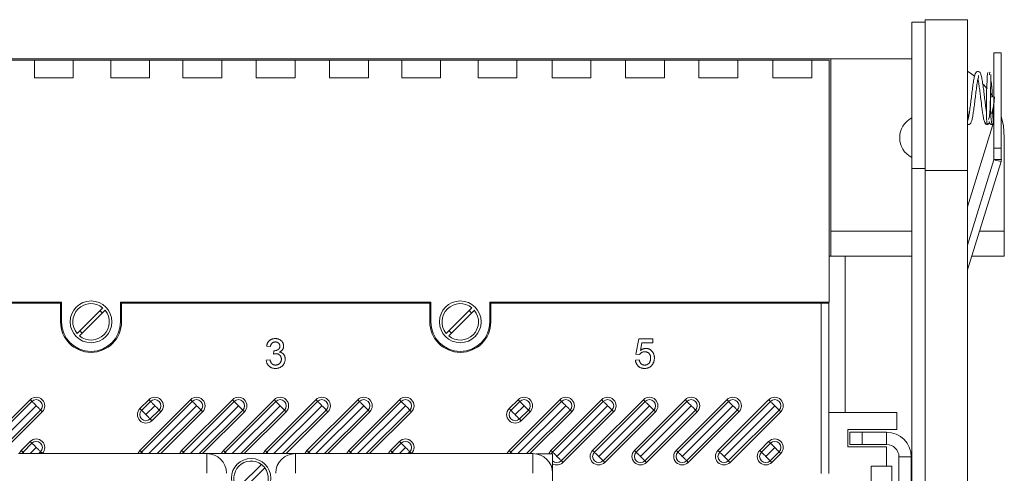
# Model space of a CAD drawing. Units: millimetres. Extents: x 31 to 828, y 7 to 591.
# Drawn here: x 628 to 828, y 499 to 591 of the extents above; entities that cross this region are included whole.
import ezdxf

# ---------------------------------------------------------------- set-up
doc = ezdxf.new("R2010")
doc.units = ezdxf.units.MM

msp = doc.modelspace()

# ---------------------------------------------------------------- linework, layer by layer
at = {"color": 7, "linetype": 'Continuous', "lineweight": 15}
for p, q in [((811.55, 590.83), (808.85, 590.83)), ((808.85, 590.83), (808.85, 561.07)), ((820.15, 591.33), (811.55, 591.33)), ((811.55, 591.33), (811.55, 560.67)), ((820.15, 591.33), (820.15, 560.67)), ((827.05, 584.57), (825.55, 584.57)), ((825.55, 584.57), (825.55, 565.25)), ((827.05, 584.57), (827.05, 565.25)), ((792.4, 583.35), (566.9, 583.35)), ((623.5, 583.13), (630.65, 583.13)), ((630.65, 579.53), (630.65, 583.13)), ((638.55, 583.13), (630.65, 583.13)), ((638.55, 579.53), (638.55, 583.13)), ((638.55, 583.13), (646.15, 583.13)), ((646.15, 579.53), (646.15, 583.13)), ((654.05, 583.13), (646.15, 583.13)), ((654.05, 579.53), (654.05, 583.13)), ((654.05, 583.13), (660.8, 583.13)), ((660.8, 579.53), (660.8, 583.13)), ((668.7, 583.13), (660.8, 583.13)), ((668.7, 579.53), (668.7, 583.13)), ((668.7, 583.13), (675.7, 583.13)), ((675.7, 579.53), (675.7, 583.13)), ((683.6, 583.13), (675.7, 583.13)), ((683.6, 579.53), (683.6, 583.13)), ((683.6, 583.13), (690.6, 583.13)), ((690.6, 579.53), (690.6, 583.13)), ((698.5, 583.13), (690.6, 583.13)), ((698.5, 579.53), (698.5, 583.13)), ((698.5, 583.13), (705.25, 583.13)), ((705.25, 579.53), (705.25, 583.13)), ((713.15, 583.13), (705.25, 583.13)), ((713.15, 579.53), (713.15, 583.13)), ((713.15, 583.13), (720.75, 583.13)), ((720.75, 579.53), (720.75, 583.13)), ((728.65, 583.13), (720.75, 583.13)), ((728.65, 579.53), (728.65, 583.13)), ((728.65, 583.13), (735.8, 583.13)), ((735.8, 579.53), (735.8, 583.13)), ((743.7, 583.13), (735.8, 583.13)), ((743.7, 579.53), (743.7, 583.13)), ((743.7, 583.13), (750.7, 583.13)), ((750.7, 579.53), (750.7, 583.13)), ((758.6, 583.13), (750.7, 583.13)), ((758.6, 579.53), (758.6, 583.13)), ((758.6, 583.13), (765.6, 583.13)), ((765.6, 579.53), (765.6, 583.13)), ((773.5, 583.13), (765.6, 583.13)), ((773.5, 579.53), (773.5, 583.13)), ((773.5, 583.13), (780.65, 583.13)), ((780.65, 579.53), (780.65, 583.13)), ((788.55, 583.13), (780.65, 583.13)), ((788.55, 579.53), (788.55, 583.13)), ((788.55, 583.13), (792.05, 583.13)), ((792.05, 533.93), (792.05, 583.13)), ((792.4, 548.35), (792.4, 583.35)), ((808.85, 583.35), (792.4, 583.35)), ((638.55, 579.53), (630.65, 579.53)), ((654.05, 579.53), (646.15, 579.53)), ((668.7, 579.53), (660.8, 579.53)), ((683.6, 579.53), (675.7, 579.53)), ((698.5, 579.53), (690.6, 579.53)), ((713.15, 579.53), (705.25, 579.53)), ((728.65, 579.53), (720.75, 579.53)), ((743.7, 579.53), (735.8, 579.53)), ((758.6, 579.53), (750.7, 579.53)), ((773.5, 579.53), (765.6, 579.53)), ((788.55, 579.53), (780.65, 579.53)), ((824.18, 577.3), (823.45, 578.16)), ((825.3, 575.71), (824.86, 576.38)), ((820.15, 553.28), (825.54, 570.63)), ((824.6, 570.62), (824.64, 570.39)), ((825.54, 562.83), (825.54, 570.63)), ((827.65, 548.35), (827.65, 567.35)), ((827.05, 565.25), (825.55, 565.25)), ((825.55, 565.25), (825.55, 562.92)), ((827.05, 565.25), (827.05, 562.92)), ((825.54, 562.83), (820.15, 545.48)), ((826.99, 562.49), (820.15, 540.48)), ((825.54, 562.83), (826.99, 562.49)), ((827.05, 562.92), (825.55, 562.92)), ((811.55, 561.07), (808.85, 561.07)), ((808.85, 561.07), (808.85, 493.53)), ((811.55, 560.67), (820.15, 560.67)), ((811.55, 560.67), (811.55, 493.28)), ((820.15, 560.67), (820.15, 493.28)), ((792.4, 543.25), (792.4, 548.35)), ((792.4, 548.35), (808.85, 548.35)), ((822.6, 548.35), (827.65, 548.35)), ((827.65, 543.25), (827.65, 548.35)), ((792.05, 543.25), (792.4, 543.25)), ((792.4, 543.25), (808.85, 543.25)), ((795.35, 543.25), (795.35, 511.53)), ((821.01, 543.25), (827.65, 543.25)), ((567.25, 533.93), (636.15, 533.93)), ((635.95, 533.73), (568.87, 533.73)), ((628.4, 533.93), (628.4, 533.73)), ((633.25, 533.93), (633.25, 533.73)), ((635.95, 533.73), (635.95, 529.93)), ((635.95, 533.73), (636.15, 533.73)), ((636.15, 533.93), (636.15, 529.93)), ((639.3, 527.57), (644.51, 532.78)), ((645.01, 532.29), (639.8, 527.08)), ((648.15, 533.93), (711.15, 533.93)), ((648.15, 529.93), (648.15, 533.93)), ((648.15, 533.73), (648.35, 533.73)), ((648.35, 529.93), (648.35, 533.73)), ((710.95, 533.73), (648.35, 533.73)), ((651.05, 533.73), (651.05, 533.93)), ((655.9, 533.73), (655.9, 533.93)), ((673.7, 533.73), (673.91, 533.93)), ((685.4, 533.93), (685.61, 533.73)), ((703.4, 533.93), (703.4, 533.73)), ((708.25, 533.93), (708.25, 533.73)), ((710.95, 533.73), (710.95, 529.93)), ((710.95, 533.73), (711.15, 533.73)), ((711.15, 533.93), (711.15, 529.93)), ((714.3, 527.57), (719.51, 532.78)), ((720.01, 532.29), (714.8, 527.08)), ((723.15, 529.93), (723.15, 533.93)), ((723.15, 533.93), (792.05, 533.93)), ((723.15, 533.73), (723.35, 533.73)), ((723.35, 529.93), (723.35, 533.73)), ((790.44, 533.73), (723.35, 533.73)), ((726.05, 533.73), (726.05, 533.93)), ((730.9, 533.73), (730.9, 533.93)), ((748.7, 533.73), (748.91, 533.93)), ((760.4, 533.93), (760.61, 533.73)), ((778.4, 533.93), (778.4, 533.73)), ((783.25, 533.93), (783.25, 533.73)), ((788.44, 533.73), (788.44, 533.93)), ((790.44, 533.73), (792.04, 533.73)), ((792.04, 533.73), (792.04, 533.93)), ((792.04, 533.73), (792.04, 511.53)), ((752.81, 523.38), (753.42, 526.45)), ((753.42, 526.45), (756.27, 526.45)), ((756.27, 526.45), (756.27, 525.68)), ((678.58, 524.92), (677.81, 524.99)), ((679.19, 523.38), (679.27, 524.07)), ((754.05, 525.68), (753.75, 524.13)), ((756.27, 525.68), (754.05, 525.68)), ((677.73, 522.15), (678.5, 522.22)), ((752.73, 522.15), (753.5, 522.22)), ((753.58, 523.3), (752.81, 523.38)), ((619.49, 503.81), (629.79, 514.11)), ((652.07, 512.29), (653.88, 514.11)), ((652.07, 503.81), (662.37, 514.11)), ((660.55, 503.81), (670.85, 514.11)), ((669.04, 503.81), (679.34, 514.11)), ((677.52, 503.81), (687.82, 514.11)), ((686.01, 503.81), (696.31, 514.11)), ((694.49, 503.81), (704.79, 514.11)), ((705.14, 513.76), (704.79, 514.11)), ((727.07, 512.29), (728.88, 514.11)), ((727.07, 503.81), (737.37, 514.11)), ((735.55, 503.81), (745.85, 514.11)), ((744.04, 503.81), (754.34, 514.11)), ((752.52, 503.81), (762.82, 514.11)), ((761.01, 503.81), (771.31, 514.11)), ((769.49, 503.81), (779.79, 514.11)), ((630.14, 513.76), (619.84, 503.46)), ((620.72, 502.58), (631.02, 512.88)), ((621.59, 501.71), (631.89, 512.01)), ((654.23, 513.76), (652.42, 511.94)), ((662.72, 513.76), (652.42, 503.46)), ((653.29, 511.07), (655.11, 512.88)), ((654.17, 510.19), (655.98, 512.01)), ((671.2, 513.76), (660.9, 503.46)), ((679.69, 513.76), (669.39, 503.46)), ((688.17, 513.76), (677.87, 503.46)), ((679.69, 513.76), (680.56, 512.88)), ((680.56, 512.88), (681.44, 512.01)), ((696.66, 513.76), (686.36, 503.46)), ((690.27, 511.66), (689.92, 512.01)), ((705.14, 513.76), (694.84, 503.46)), ((729.23, 513.76), (727.42, 511.94)), ((737.72, 513.76), (727.42, 503.46)), ((728.29, 511.07), (730.11, 512.88)), ((729.17, 510.19), (730.98, 512.01)), ((746.2, 513.76), (735.9, 503.46)), ((736.78, 502.58), (747.08, 512.88)), ((737.65, 501.71), (747.95, 512.01)), ((754.69, 513.76), (744.39, 503.46)), ((745.26, 502.58), (755.56, 512.88)), ((746.14, 501.71), (756.44, 512.01)), ((763.17, 513.76), (752.87, 503.46)), ((753.75, 502.58), (764.05, 512.88)), ((754.62, 501.71), (764.92, 512.01)), ((771.66, 513.76), (761.36, 503.46)), ((762.23, 502.58), (772.53, 512.88)), ((763.11, 501.71), (773.41, 512.01)), ((780.14, 513.76), (769.84, 503.46)), ((770.72, 502.58), (781.02, 512.88)), ((771.59, 501.71), (781.89, 512.01)), ((771.66, 513.76), (772.53, 512.88)), ((782.24, 511.66), (781.89, 512.01)), ((656.33, 511.66), (654.52, 509.84)), ((731.33, 511.66), (729.52, 509.84)), ((748.3, 511.66), (738, 501.36)), ((756.79, 511.66), (746.49, 501.36)), ((765.27, 511.66), (754.97, 501.36)), ((773.76, 511.66), (763.46, 501.36)), ((782.24, 511.66), (771.94, 501.36)), ((805.84, 511.53), (792.04, 511.53)), ((792.04, 511.53), (792.04, 499.11)), ((805.84, 511.53), (805.84, 508.03)), ((805.84, 508.03), (795.84, 508.03)), ((795.84, 504.53), (795.84, 508.03)), ((796.25, 505), (796.25, 507.5)), ((796.25, 507.5), (798.75, 507.5)), ((798.75, 507.5), (798.75, 505)), ((803.75, 507.5), (798.75, 507.5)), ((803.75, 505), (803.75, 507.5)), ((627.98, 503.81), (629.79, 505.62)), ((630.14, 505.27), (628.33, 503.46)), ((702.98, 503.81), (704.79, 505.62)), ((705.14, 505.27), (703.33, 503.46)), ((777.98, 503.81), (779.79, 505.62)), ((780.14, 505.27), (778.33, 503.46)), ((779.2, 502.58), (781.02, 504.4)), ((780.14, 505.27), (779.79, 505.62)), ((780.14, 505.27), (781.02, 504.4)), ((795.84, 504.53), (803.74, 504.53)), ((798.75, 505), (796.25, 505)), ((803.75, 505), (798.75, 505)), ((803.74, 504.53), (803.74, 500.58)), ((627.4, 503.15), (665.65, 503.15)), ((665.65, 503.15), (665.65, 499.15)), ((665.65, 503.15), (683.65, 503.15)), ((683.65, 499.15), (683.65, 503.15)), ((683.65, 503.15), (731.9, 503.15)), ((731.9, 499.15), (731.9, 503.15)), ((735.91, 503.08), (732.64, 503.08)), ((735.91, 496.48), (735.91, 503.08)), ((780.08, 501.71), (781.89, 503.52)), ((782.24, 503.17), (780.43, 501.36)), ((808.75, 502.5), (806.25, 502.5)), ((806.25, 412.5), (806.25, 502.5)), ((808.75, 412.5), (808.75, 502.5)), ((771.94, 501.36), (771.59, 501.71)), ((803.74, 500.58), (800.64, 500.58)), ((800.64, 500.58), (800.64, 472.86)), ((804.84, 500.58), (803.74, 500.58)), ((804.84, 500.58), (804.84, 472.95))]:
    msp.add_line(p, q, dxfattribs=at)
at = {"color": 8, "linetype": 'Continuous', "lineweight": 15}
for p, q in [((790.44, 499.11), (790.44, 533.73)), ((653.86, 503.15), (663.59, 512.88)), ((655.61, 503.15), (664.47, 512.01)), ((662.34, 503.15), (672.08, 512.88)), ((664.09, 503.15), (672.95, 512.01)), ((670.83, 503.15), (680.56, 512.88)), ((672.58, 503.15), (681.44, 512.01)), ((679.31, 503.15), (689.05, 512.88)), ((681.06, 503.15), (689.92, 512.01)), ((687.8, 503.15), (697.53, 512.88)), ((689.55, 503.15), (698.41, 512.01)), ((696.28, 503.15), (706.02, 512.88)), ((698.03, 503.15), (706.89, 512.01)), ((728.86, 503.15), (738.59, 512.88)), ((730.61, 503.15), (739.47, 512.01)), ((632.24, 511.66), (623.67, 503.08)), ((664.82, 511.66), (656.31, 503.15)), ((673.3, 511.66), (664.79, 503.15)), ((681.79, 511.66), (673.28, 503.15)), ((690.27, 511.66), (681.76, 503.15)), ((698.76, 511.66), (690.25, 503.15)), ((707.24, 511.66), (698.73, 503.15)), ((739.82, 511.66), (731.31, 503.15)), ((629.77, 503.15), (631.02, 504.4)), ((704.77, 503.15), (706.02, 504.4)), ((628.33, 503.46), (628.1, 503.15)), ((631.52, 503.15), (631.89, 503.52)), ((632.24, 503.17), (632.22, 503.15)), ((652.42, 503.46), (652.19, 503.15)), ((660.9, 503.46), (660.68, 503.15)), ((669.39, 503.46), (669.16, 503.15)), ((677.87, 503.46), (677.65, 503.15)), ((686.36, 503.46), (686.13, 503.15)), ((686.36, 503.46), (686.67, 503.15)), ((694.84, 503.46), (694.62, 503.15)), ((703.33, 503.46), (703.1, 503.15)), ((703.33, 503.46), (703.64, 503.15)), ((706.52, 503.15), (706.89, 503.52)), ((707.24, 503.17), (707.22, 503.15)), ((727.42, 503.46), (727.19, 503.15)), ((735.9, 503.46), (735.64, 503.08))]:
    msp.add_line(p, q, dxfattribs=at)
at = {"color": 7, "linetype": 'Continuous', "lineweight": 15, "flags": 128}
for points in [[(821.62, 579.86), (821.06, 580.29), (820.15, 580.9)], [(824.34, 580.61), (824.29, 580.62), (824.22, 580.3), (824.17, 579.75), (824.14, 579.1), (824.09, 577.79), (824.06, 576.68), (824.02, 575), (824.02, 573.87), (824.03, 572.62), (824.06, 571.38), (824.13, 570.41), (824.24, 570.08), (824.35, 570.08), (824.35, 570.08)], [(827.65, 567.35), (827.46, 569.85), (827.05, 571.69)], [(630.14, 513.76), (630.13, 513.77), (630.1, 513.8), (630.07, 513.83), (630.02, 513.87), (629.97, 513.93), (629.92, 513.98), (629.86, 514.04), (629.79, 514.11)], [(654.23, 513.76), (654.22, 513.77), (654.19, 513.8), (654.16, 513.83), (654.11, 513.87), (654.06, 513.93), (654.01, 513.98), (653.94, 514.04), (653.88, 514.11)], [(662.72, 513.76), (662.7, 513.77), (662.68, 513.8), (662.64, 513.83), (662.6, 513.87), (662.55, 513.93), (662.49, 513.98), (662.43, 514.04), (662.37, 514.11)], [(671.2, 513.76), (671.19, 513.77), (671.16, 513.8), (671.13, 513.83), (671.08, 513.87), (671.03, 513.93), (670.98, 513.98), (670.91, 514.04), (670.85, 514.11)], [(679.69, 513.76), (679.67, 513.77), (679.65, 513.8), (679.61, 513.83), (679.57, 513.87), (679.52, 513.93), (679.46, 513.98), (679.4, 514.04), (679.34, 514.11)], [(688.17, 513.76), (688.16, 513.77), (688.13, 513.8), (688.1, 513.83), (688.05, 513.87), (688, 513.93), (687.95, 513.98), (687.89, 514.04), (687.82, 514.11)], [(696.66, 513.76), (696.64, 513.77), (696.62, 513.8), (696.58, 513.83), (696.54, 513.87), (696.49, 513.93), (696.43, 513.98), (696.37, 514.04), (696.31, 514.11)], [(729.23, 513.76), (729.22, 513.77), (729.19, 513.8), (729.16, 513.83), (729.11, 513.87), (729.06, 513.93), (729.01, 513.98), (728.94, 514.04), (728.88, 514.11)], [(737.72, 513.76), (737.7, 513.77), (737.68, 513.8), (737.64, 513.83), (737.6, 513.87), (737.55, 513.93), (737.49, 513.98), (737.43, 514.04), (737.37, 514.11)], [(746.2, 513.76), (746.19, 513.77), (746.16, 513.8), (746.13, 513.83), (746.08, 513.87), (746.03, 513.93), (745.98, 513.98), (745.91, 514.04), (745.85, 514.11)], [(754.69, 513.76), (754.67, 513.77), (754.65, 513.8), (754.61, 513.83), (754.57, 513.87), (754.52, 513.93), (754.46, 513.98), (754.4, 514.04), (754.34, 514.11)], [(763.17, 513.76), (763.16, 513.77), (763.13, 513.8), (763.1, 513.83), (763.05, 513.87), (763, 513.93), (762.95, 513.98), (762.89, 514.04), (762.82, 514.11)], [(771.66, 513.76), (771.64, 513.77), (771.62, 513.8), (771.58, 513.83), (771.54, 513.87), (771.49, 513.93), (771.43, 513.98), (771.37, 514.04), (771.31, 514.11)], [(780.14, 513.76), (780.13, 513.77), (780.1, 513.8), (780.07, 513.83), (780.02, 513.87), (779.97, 513.93), (779.92, 513.98), (779.86, 514.04), (779.79, 514.11)], [(630.14, 513.76), (630.18, 513.72), (630.24, 513.66), (630.33, 513.57), (630.44, 513.46), (630.57, 513.33), (630.71, 513.19), (630.86, 513.04), (631.02, 512.88)], [(631.02, 512.88), (631.17, 512.72), (631.33, 512.57), (631.47, 512.43), (631.6, 512.3), (631.71, 512.19), (631.79, 512.11), (631.86, 512.04), (631.89, 512.01)], [(632.24, 511.66), (632.18, 511.72), (632.12, 511.78), (632.06, 511.84), (632.01, 511.89), (631.97, 511.93), (631.93, 511.97), (631.91, 511.99), (631.89, 512.01)], [(652.42, 511.94), (652.4, 511.96), (652.38, 511.98), (652.34, 512.02), (652.3, 512.06), (652.25, 512.11), (652.19, 512.17), (652.13, 512.23), (652.07, 512.29)], [(654.23, 513.76), (654.27, 513.72), (654.33, 513.66), (654.42, 513.57), (654.53, 513.46), (654.66, 513.33), (654.8, 513.19), (654.95, 513.04), (655.11, 512.88)], [(655.11, 512.88), (655.26, 512.72), (655.42, 512.57), (655.56, 512.43), (655.69, 512.3), (655.79, 512.19), (655.88, 512.11), (655.94, 512.04), (655.98, 512.01)], [(656.33, 511.66), (656.27, 511.72), (656.21, 511.78), (656.15, 511.84), (656.1, 511.89), (656.06, 511.93), (656.02, 511.97), (656, 511.99), (655.98, 512.01)], [(662.72, 513.76), (662.75, 513.72), (662.82, 513.66), (662.9, 513.57), (663.01, 513.46), (663.14, 513.33), (663.28, 513.19), (663.43, 513.04), (663.59, 512.88)], [(663.59, 512.88), (663.75, 512.72), (663.9, 512.57), (664.04, 512.43), (664.17, 512.3), (664.28, 512.19), (664.37, 512.11), (664.43, 512.04), (664.47, 512.01)], [(664.82, 511.66), (664.75, 511.72), (664.69, 511.78), (664.64, 511.84), (664.59, 511.89), (664.54, 511.93), (664.51, 511.97), (664.48, 511.99), (664.47, 512.01)], [(671.2, 513.76), (671.24, 513.72), (671.3, 513.66), (671.39, 513.57), (671.5, 513.46), (671.63, 513.33), (671.77, 513.19), (671.92, 513.04), (672.08, 512.88)], [(672.08, 512.88), (672.23, 512.72), (672.39, 512.57), (672.53, 512.43), (672.66, 512.3), (672.77, 512.19), (672.85, 512.11), (672.92, 512.04), (672.95, 512.01)], [(673.3, 511.66), (673.24, 511.72), (673.18, 511.78), (673.12, 511.84), (673.07, 511.89), (673.03, 511.93), (672.99, 511.97), (672.97, 511.99), (672.95, 512.01)], [(681.79, 511.66), (681.72, 511.72), (681.66, 511.78), (681.61, 511.84), (681.56, 511.89), (681.51, 511.93), (681.48, 511.97), (681.45, 511.99), (681.44, 512.01)], [(688.17, 513.76), (688.21, 513.72), (688.27, 513.66), (688.36, 513.57), (688.47, 513.46), (688.6, 513.33), (688.74, 513.19), (688.89, 513.04), (689.05, 512.88)], [(689.05, 512.88), (689.2, 512.72), (689.36, 512.57), (689.5, 512.43), (689.63, 512.3), (689.74, 512.19), (689.82, 512.11), (689.89, 512.04), (689.92, 512.01)], [(696.66, 513.76), (696.69, 513.72), (696.76, 513.66), (696.84, 513.57), (696.95, 513.46), (697.08, 513.33), (697.22, 513.19), (697.38, 513.04), (697.53, 512.88)], [(697.53, 512.88), (697.69, 512.72), (697.84, 512.57), (697.98, 512.43), (698.11, 512.3), (698.22, 512.19), (698.31, 512.11), (698.37, 512.04), (698.41, 512.01)], [(698.76, 511.66), (698.69, 511.72), (698.63, 511.78), (698.58, 511.84), (698.53, 511.89), (698.48, 511.93), (698.45, 511.97), (698.42, 511.99), (698.41, 512.01)], [(705.14, 513.76), (705.18, 513.72), (705.24, 513.66), (705.33, 513.57), (705.44, 513.46), (705.57, 513.33), (705.71, 513.19), (705.86, 513.04), (706.02, 512.88)], [(706.02, 512.88), (706.17, 512.72), (706.33, 512.57), (706.47, 512.43), (706.6, 512.3), (706.71, 512.19), (706.79, 512.11), (706.86, 512.04), (706.89, 512.01)], [(707.24, 511.66), (707.18, 511.72), (707.12, 511.78), (707.06, 511.84), (707.01, 511.89), (706.97, 511.93), (706.93, 511.97), (706.91, 511.99), (706.89, 512.01)], [(727.42, 511.94), (727.4, 511.96), (727.38, 511.98), (727.34, 512.02), (727.3, 512.06), (727.25, 512.11), (727.19, 512.17), (727.13, 512.23), (727.07, 512.29)], [(729.23, 513.76), (729.27, 513.72), (729.33, 513.66), (729.42, 513.57), (729.53, 513.46), (729.66, 513.33), (729.8, 513.19), (729.95, 513.04), (730.11, 512.88)], [(730.11, 512.88), (730.26, 512.72), (730.42, 512.57), (730.56, 512.43), (730.69, 512.3), (730.79, 512.19), (730.88, 512.11), (730.94, 512.04), (730.98, 512.01)], [(731.33, 511.66), (731.27, 511.72), (731.21, 511.78), (731.15, 511.84), (731.1, 511.89), (731.06, 511.93), (731.02, 511.97), (731, 511.99), (730.98, 512.01)], [(737.72, 513.76), (737.75, 513.72), (737.82, 513.66), (737.9, 513.57), (738.01, 513.46), (738.14, 513.33), (738.28, 513.19), (738.43, 513.04), (738.59, 512.88)], [(738.59, 512.88), (738.75, 512.72), (738.9, 512.57), (739.04, 512.43), (739.17, 512.3), (739.28, 512.19), (739.37, 512.11), (739.43, 512.04), (739.47, 512.01)], [(739.82, 511.66), (739.75, 511.72), (739.69, 511.78), (739.64, 511.84), (739.59, 511.89), (739.54, 511.93), (739.51, 511.97), (739.48, 511.99), (739.47, 512.01)], [(746.2, 513.76), (746.24, 513.72), (746.3, 513.66), (746.39, 513.57), (746.5, 513.46), (746.63, 513.33), (746.77, 513.19), (746.92, 513.04), (747.08, 512.88)], [(747.08, 512.88), (747.23, 512.72), (747.39, 512.57), (747.53, 512.43), (747.66, 512.3), (747.77, 512.19), (747.85, 512.11), (747.92, 512.04), (747.95, 512.01)], [(748.3, 511.66), (748.24, 511.72), (748.18, 511.78), (748.12, 511.84), (748.07, 511.89), (748.03, 511.93), (747.99, 511.97), (747.97, 511.99), (747.95, 512.01)], [(754.69, 513.76), (754.72, 513.72), (754.79, 513.66), (754.87, 513.57), (754.98, 513.46), (755.11, 513.33), (755.25, 513.19), (755.41, 513.04), (755.56, 512.88)], [(755.56, 512.88), (755.72, 512.72), (755.87, 512.57), (756.01, 512.43), (756.14, 512.3), (756.25, 512.19), (756.34, 512.11), (756.4, 512.04), (756.44, 512.01)], [(756.79, 511.66), (756.72, 511.72), (756.66, 511.78), (756.61, 511.84), (756.56, 511.89), (756.51, 511.93), (756.48, 511.97), (756.45, 511.99), (756.44, 512.01)], [(763.17, 513.76), (763.21, 513.72), (763.27, 513.66), (763.36, 513.57), (763.47, 513.46), (763.6, 513.33), (763.74, 513.19), (763.89, 513.04), (764.05, 512.88)], [(764.05, 512.88), (764.2, 512.72), (764.36, 512.57), (764.5, 512.43), (764.63, 512.3), (764.74, 512.19), (764.82, 512.11), (764.89, 512.04), (764.92, 512.01)], [(765.27, 511.66), (765.21, 511.72), (765.15, 511.78), (765.09, 511.84), (765.04, 511.89), (765, 511.93), (764.96, 511.97), (764.94, 511.99), (764.92, 512.01)], [(772.53, 512.88), (772.69, 512.72), (772.84, 512.57), (772.98, 512.43), (773.11, 512.3), (773.22, 512.19), (773.31, 512.11), (773.37, 512.04), (773.41, 512.01)], [(773.76, 511.66), (773.69, 511.72), (773.63, 511.78), (773.58, 511.84), (773.53, 511.89), (773.48, 511.93), (773.45, 511.97), (773.42, 511.99), (773.41, 512.01)], [(780.14, 513.76), (780.18, 513.72), (780.24, 513.66), (780.33, 513.57), (780.44, 513.46), (780.57, 513.33), (780.71, 513.19), (780.86, 513.04), (781.02, 512.88)], [(781.02, 512.88), (781.17, 512.72), (781.33, 512.57), (781.47, 512.43), (781.6, 512.3), (781.71, 512.19), (781.79, 512.11), (781.86, 512.04), (781.89, 512.01)], [(652.42, 511.94), (652.45, 511.9), (652.52, 511.84), (652.6, 511.75), (652.71, 511.64), (652.84, 511.52), (652.98, 511.37), (653.13, 511.22), (653.29, 511.07)], [(653.29, 511.07), (653.45, 510.91), (653.6, 510.76), (653.74, 510.62), (653.87, 510.49), (653.98, 510.38), (654.07, 510.29), (654.13, 510.23), (654.17, 510.19)], [(654.52, 509.84), (654.45, 509.9), (654.39, 509.96), (654.34, 510.02), (654.29, 510.07), (654.24, 510.12), (654.21, 510.15), (654.18, 510.18), (654.17, 510.19)], [(727.42, 511.94), (727.45, 511.9), (727.52, 511.84), (727.6, 511.75), (727.71, 511.64), (727.84, 511.52), (727.98, 511.37), (728.13, 511.22), (728.29, 511.07)], [(728.29, 511.07), (728.45, 510.91), (728.6, 510.76), (728.74, 510.62), (728.87, 510.49), (728.98, 510.38), (729.07, 510.29), (729.13, 510.23), (729.17, 510.19)], [(729.52, 509.84), (729.45, 509.9), (729.39, 509.96), (729.34, 510.02), (729.29, 510.07), (729.24, 510.12), (729.21, 510.15), (729.18, 510.18), (729.17, 510.19)], [(630.14, 505.27), (630.13, 505.28), (630.1, 505.31), (630.07, 505.34), (630.02, 505.39), (629.97, 505.44), (629.92, 505.5), (629.86, 505.56), (629.79, 505.62)], [(630.14, 505.27), (630.18, 505.23), (630.24, 505.17), (630.33, 505.08), (630.44, 504.97), (630.57, 504.85), (630.71, 504.7), (630.86, 504.55), (631.02, 504.4)], [(631.02, 504.4), (631.17, 504.24), (631.33, 504.09), (631.47, 503.94), (631.6, 503.82), (631.71, 503.71), (631.79, 503.62), (631.86, 503.56), (631.89, 503.52)], [(705.14, 505.27), (705.13, 505.28), (705.1, 505.31), (705.07, 505.34), (705.02, 505.39), (704.97, 505.44), (704.92, 505.5), (704.86, 505.56), (704.79, 505.62)], [(705.14, 505.27), (705.18, 505.23), (705.24, 505.17), (705.33, 505.08), (705.44, 504.97), (705.57, 504.85), (705.71, 504.7), (705.86, 504.55), (706.02, 504.4)], [(706.02, 504.4), (706.17, 504.24), (706.33, 504.09), (706.47, 503.94), (706.6, 503.82), (706.71, 503.71), (706.79, 503.62), (706.86, 503.56), (706.89, 503.52)], [(781.02, 504.4), (781.17, 504.24), (781.33, 504.09), (781.47, 503.94), (781.6, 503.82), (781.71, 503.71), (781.79, 503.62), (781.86, 503.56), (781.89, 503.52)], [(628.33, 503.46), (628.31, 503.47), (628.29, 503.5), (628.25, 503.53), (628.21, 503.57), (628.16, 503.63), (628.1, 503.68), (628.04, 503.74), (627.98, 503.81)], [(632.24, 503.17), (632.18, 503.23), (632.12, 503.29), (632.06, 503.35), (632.01, 503.4), (631.97, 503.45), (631.93, 503.48), (631.91, 503.51), (631.89, 503.52)], [(652.42, 503.46), (652.4, 503.47), (652.38, 503.5), (652.34, 503.53), (652.3, 503.57), (652.25, 503.63), (652.19, 503.68), (652.13, 503.74), (652.07, 503.81)], [(660.9, 503.46), (660.89, 503.47), (660.86, 503.5), (660.83, 503.53), (660.78, 503.57), (660.73, 503.63), (660.68, 503.68), (660.62, 503.74), (660.55, 503.81)], [(669.39, 503.46), (669.37, 503.47), (669.35, 503.5), (669.31, 503.53), (669.27, 503.57), (669.22, 503.63), (669.16, 503.68), (669.1, 503.74), (669.04, 503.81)], [(677.87, 503.46), (677.86, 503.47), (677.83, 503.5), (677.8, 503.53), (677.75, 503.57), (677.7, 503.63), (677.65, 503.68), (677.59, 503.74), (677.52, 503.81)], [(686.36, 503.46), (686.34, 503.47), (686.32, 503.5), (686.28, 503.53), (686.24, 503.57), (686.19, 503.63), (686.13, 503.68), (686.07, 503.74), (686.01, 503.81)], [(694.84, 503.46), (694.83, 503.47), (694.8, 503.5), (694.77, 503.53), (694.72, 503.57), (694.67, 503.63), (694.62, 503.68), (694.56, 503.74), (694.49, 503.81)], [(703.33, 503.46), (703.31, 503.47), (703.29, 503.5), (703.25, 503.53), (703.21, 503.57), (703.16, 503.63), (703.1, 503.68), (703.04, 503.74), (702.98, 503.81)], [(707.24, 503.17), (707.18, 503.23), (707.12, 503.29), (707.06, 503.35), (707.01, 503.4), (706.97, 503.45), (706.93, 503.48), (706.91, 503.51), (706.89, 503.52)], [(727.42, 503.46), (727.4, 503.47), (727.38, 503.5), (727.34, 503.53), (727.3, 503.57), (727.25, 503.63), (727.19, 503.68), (727.13, 503.74), (727.07, 503.81)], [(735.9, 503.46), (735.89, 503.47), (735.86, 503.5), (735.83, 503.53), (735.78, 503.57), (735.73, 503.63), (735.68, 503.68), (735.61, 503.74), (735.55, 503.81)], [(735.9, 503.46), (735.94, 503.42), (736, 503.36), (736.09, 503.27), (736.2, 503.16), (736.33, 503.03), (736.47, 502.89), (736.62, 502.74), (736.78, 502.58)], [(736.78, 502.58), (736.93, 502.42), (737.09, 502.27), (737.23, 502.13), (737.36, 502), (737.47, 501.89), (737.55, 501.81), (737.62, 501.74), (737.65, 501.71)], [(744.39, 503.46), (744.37, 503.47), (744.35, 503.5), (744.31, 503.53), (744.27, 503.57), (744.22, 503.63), (744.16, 503.68), (744.1, 503.74), (744.04, 503.81)], [(744.39, 503.46), (744.42, 503.42), (744.49, 503.36), (744.57, 503.27), (744.68, 503.16), (744.81, 503.03), (744.95, 502.89), (745.11, 502.74), (745.26, 502.58)], [(745.26, 502.58), (745.42, 502.42), (745.57, 502.27), (745.71, 502.13), (745.84, 502), (745.95, 501.89), (746.04, 501.81), (746.1, 501.74), (746.14, 501.71)], [(752.87, 503.46), (752.86, 503.47), (752.83, 503.5), (752.8, 503.53), (752.75, 503.57), (752.7, 503.63), (752.65, 503.68), (752.59, 503.74), (752.52, 503.81)], [(752.87, 503.46), (752.91, 503.42), (752.97, 503.36), (753.06, 503.27), (753.17, 503.16), (753.3, 503.03), (753.44, 502.89), (753.59, 502.74), (753.75, 502.58)], [(753.75, 502.58), (753.9, 502.42), (754.06, 502.27), (754.2, 502.13), (754.33, 502), (754.44, 501.89), (754.52, 501.81), (754.59, 501.74), (754.62, 501.71)], [(761.36, 503.46), (761.34, 503.47), (761.32, 503.5), (761.28, 503.53), (761.24, 503.57), (761.19, 503.63), (761.13, 503.68), (761.07, 503.74), (761.01, 503.81)], [(761.36, 503.46), (761.39, 503.42), (761.46, 503.36), (761.54, 503.27), (761.65, 503.16), (761.78, 503.03), (761.92, 502.89), (762.08, 502.74), (762.23, 502.58)], [(762.23, 502.58), (762.39, 502.42), (762.54, 502.27), (762.68, 502.13), (762.81, 502), (762.92, 501.89), (763.01, 501.81), (763.07, 501.74), (763.11, 501.71)], [(769.84, 503.46), (769.83, 503.47), (769.8, 503.5), (769.77, 503.53), (769.72, 503.57), (769.67, 503.63), (769.62, 503.68), (769.56, 503.74), (769.49, 503.81)], [(769.84, 503.46), (769.88, 503.42), (769.94, 503.36), (770.03, 503.27), (770.14, 503.16), (770.27, 503.03), (770.41, 502.89), (770.56, 502.74), (770.72, 502.58)], [(770.72, 502.58), (770.87, 502.42), (771.03, 502.27), (771.17, 502.13), (771.3, 502), (771.41, 501.89), (771.49, 501.81), (771.56, 501.74), (771.59, 501.71)], [(778.33, 503.46), (778.31, 503.47), (778.29, 503.5), (778.25, 503.53), (778.21, 503.57), (778.16, 503.63), (778.1, 503.68), (778.04, 503.74), (777.98, 503.81)], [(778.33, 503.46), (778.36, 503.42), (778.43, 503.36), (778.52, 503.27), (778.62, 503.16), (778.75, 503.03), (778.89, 502.89), (779.05, 502.74), (779.2, 502.58)], [(779.2, 502.58), (779.36, 502.42), (779.51, 502.27), (779.65, 502.13), (779.78, 502), (779.89, 501.89), (779.98, 501.81), (780.04, 501.74), (780.08, 501.71)], [(782.24, 503.17), (782.18, 503.23), (782.12, 503.29), (782.06, 503.35), (782.01, 503.4), (781.97, 503.45), (781.93, 503.48), (781.91, 503.51), (781.89, 503.52)], [(671.85, 496.05), (672.44, 496.64), (673.05, 497.25), (673.67, 497.87), (674.3, 498.5), (674.93, 499.13), (675.55, 499.75), (676.16, 500.36), (676.75, 500.95)], [(677.46, 500.24), (676.87, 499.65), (676.26, 499.04), (675.64, 498.42), (675.01, 497.79), (674.38, 497.16), (673.76, 496.54), (673.15, 495.93), (672.56, 495.34)], [(738, 501.36), (737.94, 501.42), (737.88, 501.48), (737.82, 501.54), (737.77, 501.59), (737.73, 501.63), (737.69, 501.67), (737.67, 501.69), (737.65, 501.71)], [(746.49, 501.36), (746.42, 501.42), (746.36, 501.48), (746.31, 501.54), (746.26, 501.59), (746.21, 501.63), (746.18, 501.67), (746.15, 501.69), (746.14, 501.71)], [(754.97, 501.36), (754.91, 501.42), (754.85, 501.48), (754.79, 501.54), (754.74, 501.59), (754.7, 501.63), (754.66, 501.67), (754.64, 501.69), (754.62, 501.71)], [(763.46, 501.36), (763.39, 501.42), (763.33, 501.48), (763.28, 501.54), (763.23, 501.59), (763.18, 501.63), (763.15, 501.67), (763.12, 501.69), (763.11, 501.71)], [(780.43, 501.36), (780.37, 501.42), (780.3, 501.48), (780.25, 501.54), (780.2, 501.59), (780.15, 501.63), (780.12, 501.67), (780.09, 501.69), (780.08, 501.71)]]:
    msp.add_lwpolyline(points, dxfattribs=at)
at = {"color": 8, "linetype": 'Continuous', "lineweight": 15, "flags": 128}
for points in [[(627.57, 503.15), (627.6, 503.24), (627.98, 503.81)], [(628.33, 503.46), (628.36, 503.42), (628.43, 503.36), (628.52, 503.27), (628.62, 503.16), (628.64, 503.15)], [(651.65, 503.15), (651.69, 503.24), (652.07, 503.81)], [(652.42, 503.46), (652.45, 503.42), (652.52, 503.36), (652.6, 503.27), (652.71, 503.16), (652.73, 503.15)], [(660.14, 503.15), (660.18, 503.24), (660.55, 503.81)], [(660.9, 503.46), (660.94, 503.42), (661, 503.36), (661.09, 503.27), (661.2, 503.16), (661.21, 503.15)], [(668.62, 503.15), (668.66, 503.24), (669.04, 503.81)], [(669.39, 503.46), (669.42, 503.42), (669.49, 503.36), (669.57, 503.27), (669.68, 503.16), (669.7, 503.15)], [(677.11, 503.15), (677.15, 503.24), (677.52, 503.81)], [(677.87, 503.46), (677.91, 503.42), (677.97, 503.36), (678.06, 503.27), (678.17, 503.16), (678.18, 503.15)], [(685.6, 503.15), (685.63, 503.24), (686.01, 503.81)], [(694.08, 503.15), (694.12, 503.24), (694.49, 503.81)], [(694.84, 503.46), (694.88, 503.42), (694.94, 503.36), (695.03, 503.27), (695.14, 503.16), (695.15, 503.15)], [(702.57, 503.15), (702.6, 503.24), (702.98, 503.81)], [(726.65, 503.15), (726.69, 503.24), (727.07, 503.81)], [(727.42, 503.46), (727.45, 503.42), (727.52, 503.36), (727.6, 503.27), (727.71, 503.16), (727.73, 503.15)], [(735.12, 503.08), (735.18, 503.24), (735.55, 503.81)]]:
    msp.add_lwpolyline(points, dxfattribs=at)
at = {"color": 7, "linetype": 'Continuous', "lineweight": 15}
for centre, radius in [((642.15, 529.93), 4.25), ((717.15, 529.93), 4.25), ((674.65, 498.15), 4)]:
    msp.add_circle(centre, radius, dxfattribs=at)
for centre, radius, start, end in [((810.9, 567.35), 4.5, 117.1007, 180), ((825.25, 570.72), 0.303, 342.684, 359.9599), ((810.9, 567.35), 4.5, 180, 242.8993), ((825.25, 562.92), 0.303, 342.6834, 359.9605), ((825.62, 562.92), 1.44, 342.6906, 359.9615), ((642.15, 529.93), 3.7, 50.428, 219.572), ((642.15, 529.93), 3.7, 230.428, 39.572), ((642.15, 529.93), 2.9, 38.0681, 51.9319), ((717.15, 529.93), 3.7, 50.428, 219.572), ((717.15, 529.93), 3.7, 230.428, 39.572), ((717.15, 529.93), 2.9, 38.0681, 51.9319), ((642.15, 529.93), 6.2, 180, 0), ((642.15, 529.93), 6, 180, 0), ((642.15, 529.93), 2.9, 218.0681, 231.9319), ((717.15, 529.93), 6.2, 180, 0), ((717.15, 529.93), 6, 180, 0), ((717.15, 529.93), 2.9, 218.0681, 231.9319), ((631.02, 512.88), 1.73, 315, 135), ((631.02, 512.88), 1.24, 315, 135), ((655.11, 512.88), 1.73, 315, 135), ((655.11, 512.88), 1.24, 315, 135), ((663.59, 512.88), 1.73, 315, 135), ((663.59, 512.88), 1.24, 315, 135), ((672.08, 512.88), 1.73, 315, 135), ((672.08, 512.88), 1.24, 315, 135), ((680.56, 512.88), 1.73, 315, 135), ((680.56, 512.88), 1.24, 315, 135), ((689.05, 512.88), 1.73, 315, 135), ((689.05, 512.88), 1.24, 315, 135), ((697.53, 512.88), 1.73, 315, 135), ((697.53, 512.88), 1.24, 315, 135), ((706.02, 512.88), 1.73, 315, 135), ((706.02, 512.88), 1.24, 315, 135), ((730.11, 512.88), 1.73, 315, 135), ((730.11, 512.88), 1.24, 315, 135), ((738.59, 512.88), 1.73, 315, 135), ((738.59, 512.88), 1.24, 315, 135), ((747.08, 512.88), 1.73, 315, 135), ((747.08, 512.88), 1.24, 315, 135), ((755.56, 512.88), 1.73, 315, 135), ((755.56, 512.88), 1.24, 315, 135), ((764.05, 512.88), 1.73, 315, 135), ((764.05, 512.88), 1.24, 315, 135), ((772.53, 512.88), 1.73, 315, 135), ((772.53, 512.88), 1.24, 315, 135), ((781.02, 512.88), 1.73, 315, 135), ((781.02, 512.88), 1.24, 315, 135), ((653.29, 511.07), 1.73, 135, 315), ((728.29, 511.07), 1.73, 135, 315), ((653.29, 511.07), 1.24, 135, 315), ((728.29, 511.07), 1.24, 135, 315), ((631.02, 504.4), 1.73, 315, 135), ((706.02, 504.4), 1.73, 315, 135), ((781.02, 504.4), 1.73, 315, 135), ((803.75, 502.5), 5, 0, 90), ((631.02, 504.4), 1.24, 315, 135), ((706.02, 504.4), 1.24, 315, 135), ((781.02, 504.4), 1.24, 315, 135), ((803.75, 502.5), 2.5, 0, 90), ((665.65, 499.15), 4, 0, 90), ((683.65, 499.15), 4, 90, 180), ((731.9, 499.15), 4, 0, 90), ((745.26, 502.58), 1.73, 135, 315), ((745.26, 502.58), 1.24, 135, 315), ((753.75, 502.58), 1.73, 135, 315), ((753.75, 502.58), 1.24, 135, 315), ((762.23, 502.58), 1.73, 135, 315), ((762.23, 502.58), 1.24, 135, 315), ((770.72, 502.58), 1.73, 135, 315), ((770.72, 502.58), 1.24, 135, 315), ((779.2, 502.58), 1.73, 135, 315), ((779.2, 502.58), 1.24, 135, 315), ((674.65, 498.15), 3.5, 53.2132, 216.7868), ((674.65, 498.15), 3.5, 233.2132, 36.7868), ((674.65, 498.15), 3.5, 36.7868, 53.2132)]:
    msp.add_arc(centre, radius, start, end, dxfattribs=at)
at = {"color": 8, "linetype": 'Continuous', "lineweight": 15}
for radius, start in [(1.24, 225.3422), (1.73, 239.8642)]:
    msp.add_arc((736.78, 502.58), radius, start, 315, dxfattribs=at)
at = {"color": 7, "linetype": 'Continuous', "lineweight": 15}
for points, knots in [([(824.03, 572.54), (824.02, 572.59), (823.95, 573.04), (823.83, 574), (823.66, 575.34), (823.51, 576.65), (823.34, 577.93), (823.17, 579.08), (822.97, 580.02), (822.78, 580.55), (822.45, 580.89), (821.92, 580.74), (821.74, 580.34), (821.55, 579.68), (821.37, 578.71), (821.21, 577.52), (821.04, 576.21), (820.88, 574.86), (820.72, 573.56), (820.55, 572.36), (820.41, 571.42), (820.24, 570.92), (820.3, 570.9), (820.31, 570.89)], [0, 0, 0, 0, 0.0091318, 0.0685398, 0.1163306, 0.1662602, 0.2186323, 0.2731281, 0.3297618, 0.3853965, 0.4267664, 0.4609995, 0.5067181, 0.5595075, 0.6124299, 0.6656634, 0.7179501, 0.7690206, 0.8198249, 0.8727848, 0.9278785, 0.9798033, 1, 1, 1, 1]), ([(824.81, 580.7), (824.76, 580.63), (824.7, 580.54), (824.64, 580.2), (824.63, 580.13)], [0, 0, 0, 0, 0.7826415, 1, 1, 1, 1]), ([(824.83, 575.66), (824.84, 575.94), (824.85, 576.53), (824.88, 577.43), (824.9, 578.34), (824.92, 579.19), (824.93, 579.86), (824.94, 580.21), (824.94, 580.15), (824.94, 580.13)], [0, 0, 0, 0, 0.1153304, 0.244002, 0.3900478, 0.55302, 0.7323996, 0.927504, 1, 1, 1, 1]), ([(820.15, 570.16), (820.21, 570.11), (820.35, 569.97), (820.8, 570.16), (820.96, 570.54), (821.16, 571.19), (821.32, 572.14), (821.49, 573.31), (821.65, 574.63), (821.82, 575.97), (821.98, 577.28), (822.15, 578.49), (822.3, 579.43), (822.46, 579.94), (822.41, 579.97), (822.39, 579.98)], [0, 0, 0, 0, 0.03699, 0.094792, 0.170454, 0.256425, 0.344183, 0.433704, 0.521683, 0.607616, 0.693403, 0.782924, 0.876069, 0.962735, 1, 1, 1, 1]), ([(822.3, 579.34), (822.34, 579.14), (822.43, 578.67), (822.57, 577.65), (822.73, 576.46), (822.9, 575.01), (823.08, 573.58), (823.25, 572.31), (823.42, 571.35), (823.62, 570.51), (823.74, 570.36), (823.8, 570.28)], [0, 0, 0, 0, 0.083734, 0.190365, 0.286341, 0.388392, 0.536647, 0.629483, 0.734861, 0.852817, 1, 1, 1, 1]), ([(825.23, 575.67), (825.22, 575.89), (825.2, 576.65), (825.14, 577.89), (824.99, 578.61), (824.91, 578.98)], [0, 0, 0, 0, 0.169062, 0.566646, 1, 1, 1, 1]), ([(824.45, 571.02), (824.5, 571.15), (824.6, 571.42), (824.7, 572.15), (824.75, 572.96), (824.79, 573.9), (824.81, 574.82), (824.83, 575.45), (824.83, 575.66)], [0, 0, 0, 0, 0.2021671, 0.3970239, 0.5646705, 0.7032533, 0.8991449, 1, 1, 1, 1]), ([(824.85, 575.66), (824.85, 575.31), (824.83, 574.6), (824.85, 573.53), (824.88, 572.52), (824.93, 571.62), (825, 570.88), (825.07, 570.36), (825.14, 570.06), (825.19, 570.08), (825.21, 570.09)], [0, 0, 0, 0, 0.11976, 0.241566, 0.365352, 0.490831, 0.617599, 0.745179, 0.872886, 1, 1, 1, 1]), ([(824.86, 575.66), (824.86, 575.66), (824.84, 575.66), (824.87, 575.67), (824.96, 575.67), (825.09, 575.67), (825.2, 575.67), (825.25, 575.67)], [0, 0, 0, 0, 0.0957819, 0.3212206, 0.5478088, 0.7741884, 1, 1, 1, 1]), ([(825.11, 572.3), (825.13, 572.36), (825.22, 572.68), (825.4, 573.47), (825.58, 574.56), (825.63, 575.28), (825.65, 575.64)], [0, 0, 0, 0, 0.066657, 0.384692, 0.697139, 1, 1, 1, 1]), ([(820.4, 571.52), (820.36, 571.73), (820.28, 572.14), (820.2, 572.75), (820.15, 573.05)], [0, 0, 0, 0, 0.508564, 1, 1, 1, 1]), ([(825.43, 570.49), (825.42, 570.54), (825.4, 570.63), (825.37, 571.11), (825.34, 571.73), (825.32, 572.38), (825.31, 572.88), (825.3, 573.09)], [0, 0, 0, 0, 0.243746, 0.46913, 0.675788, 0.863664, 1, 1, 1, 1]), ([(811.55, 570.08), (811.56, 570.08), (811.58, 570.08), (811.56, 570.08), (811.55, 570.08)], [0, 0, 0, 0, 0.495666, 1, 1, 1, 1]), ([(811.57, 570.08), (811.6, 570.08), (811.64, 570.08), (811.67, 570.09), (811.68, 570.1)], [0, 0, 0, 0, 0.667512, 1, 1, 1, 1]), ([(823.71, 570.47), (823.72, 570.42), (823.75, 570.3), (823.85, 570.17), (823.94, 570.09), (824, 570.08), (824, 570.08)], [0, 0, 0, 0, 0.31742, 0.645565, 0.982215, 1, 1, 1, 1]), ([(823.79, 570.44), (823.8, 570.39), (823.8, 570.28), (823.89, 570.15), (824.01, 570.06), (824.15, 570.03), (824.26, 570.05), (824.3, 570.08), (824.3, 570.08)], [0, 0, 0, 0, 0.205544, 0.407418, 0.605887, 0.800492, 0.991855, 1, 1, 1, 1]), ([(824.15, 570.04), (824.21, 570.04), (824.32, 570.06), (824.46, 570.15), (824.56, 570.28), (824.58, 570.39), (824.59, 570.44)], [0, 0, 0, 0, 0.24787, 0.498127, 0.749076, 1, 1, 1, 1]), ([(824.63, 570.45), (824.63, 570.42), (824.64, 570.37), (824.65, 570.32), (824.67, 570.29), (824.67, 570.29)], [0, 0, 0, 0, 0.4708012, 0.9405264, 1, 1, 1, 1]), ([(824.64, 570.43), (824.64, 570.41), (824.64, 570.36), (824.68, 570.26), (824.75, 570.15), (824.86, 570.08), (824.96, 570.04), (825.04, 570.04), (825.11, 570.05), (825.17, 570.06), (825.2, 570.08), (825.2, 570.09)], [0, 0, 0, 0, 0.097111, 0.193999, 0.388438, 0.583213, 0.680514, 0.778188, 0.875852, 0.973151, 1, 1, 1, 1]), ([(825.03, 570.04), (825.06, 570.04), (825.11, 570.04), (825.21, 570.08), (825.32, 570.15), (825.4, 570.26), (825.43, 570.36), (825.44, 570.41), (825.44, 570.43)], [0, 0, 0, 0, 0.125497, 0.250538, 0.50084, 0.750704, 0.87521, 1, 1, 1, 1]), ([(677.81, 524.99), (677.82, 525.05), (677.84, 525.17), (677.89, 525.34), (677.95, 525.5), (678.02, 525.64), (678.1, 525.78), (678.19, 525.91), (678.29, 526.02), (678.4, 526.13), (678.52, 526.22), (678.65, 526.31), (678.79, 526.38), (678.93, 526.43), (679.08, 526.48), (679.23, 526.51), (679.4, 526.53), (679.51, 526.53), (679.56, 526.53)], [0, 0, 0, 0, 0.071036, 0.139343, 0.204958, 0.268332, 0.330129, 0.390664, 0.450861, 0.510587, 0.570374, 0.629455, 0.687994, 0.747581, 0.807839, 0.870034, 0.93381, 1, 1, 1, 1]), ([(679.56, 526.53), (679.64, 526.53), (679.8, 526.52), (680.02, 526.48), (680.24, 526.42), (680.44, 526.33), (680.63, 526.22), (680.8, 526.09), (680.94, 525.93), (681.06, 525.76), (681.15, 525.58), (681.22, 525.4), (681.26, 525.2), (681.27, 525.07), (681.27, 525.01)], [0, 0, 0, 0, 0.092054, 0.1810079, 0.2691301, 0.3571375, 0.443549, 0.5264334, 0.6074529, 0.6883846, 0.7678538, 0.8455306, 0.9225294, 1, 1, 1, 1]), ([(679.59, 525.84), (679.52, 525.84), (679.4, 525.83), (679.22, 525.79), (679.06, 525.71), (678.94, 525.63), (678.86, 525.55), (678.8, 525.48), (678.75, 525.4), (678.7, 525.32), (678.66, 525.23), (678.63, 525.13), (678.6, 525.03), (678.58, 524.95), (678.58, 524.92)], [0, 0, 0, 0, 0.127797, 0.246795, 0.362284, 0.477652, 0.536237, 0.59559, 0.656344, 0.719085, 0.784349, 0.852876, 0.924551, 1, 1, 1, 1]), ([(679.27, 524.07), (679.29, 524.07), (679.32, 524.06), (679.36, 524.06), (679.38, 524.06)], [0, 0, 0, 0, 0.5660412, 1, 1, 1, 1]), ([(679.38, 524.06), (679.45, 524.06), (679.59, 524.07), (679.79, 524.11), (679.98, 524.18), (680.13, 524.26), (680.24, 524.34), (680.31, 524.41), (680.37, 524.49), (680.42, 524.57), (680.46, 524.66), (680.48, 524.76), (680.5, 524.87), (680.5, 524.94), (680.5, 524.98)], [0, 0, 0, 0, 0.129789, 0.254605, 0.378435, 0.50292, 0.565018, 0.624848, 0.683448, 0.742765, 0.802757, 0.86522, 0.930779, 1, 1, 1, 1]), ([(680.5, 524.98), (680.5, 525.01), (680.5, 525.07), (680.49, 525.16), (680.47, 525.24), (680.44, 525.32), (680.4, 525.39), (680.36, 525.47), (680.31, 525.53), (680.25, 525.6), (680.18, 525.65), (680.11, 525.7), (680.03, 525.75), (679.95, 525.78), (679.87, 525.81), (679.78, 525.82), (679.68, 525.84), (679.62, 525.84), (679.59, 525.84)], [0, 0, 0, 0, 0.065093, 0.127304, 0.188122, 0.247131, 0.306077, 0.365678, 0.426103, 0.487841, 0.550317, 0.611805, 0.672737, 0.734883, 0.79768, 0.862475, 0.929775, 1, 1, 1, 1]), ([(681.27, 525.01), (681.27, 524.94), (681.26, 524.82), (681.22, 524.64), (681.16, 524.47), (681.07, 524.31), (680.95, 524.16), (680.81, 524.03), (680.64, 523.91), (680.52, 523.85), (680.45, 523.82)], [0, 0, 0, 0, 0.121951, 0.240787, 0.35855, 0.479066, 0.601519, 0.727551, 0.859932, 1, 1, 1, 1]), ([(753.75, 524.13), (753.79, 524.16), (753.87, 524.22), (754, 524.31), (754.14, 524.38), (754.27, 524.43), (754.4, 524.48), (754.54, 524.51), (754.68, 524.53), (754.77, 524.53), (754.82, 524.53)], [0, 0, 0, 0, 0.1367294, 0.2685149, 0.3955294, 0.52, 0.6404965, 0.7612361, 0.8801067, 1, 1, 1, 1]), ([(754.82, 524.53), (754.88, 524.53), (755, 524.53), (755.17, 524.5), (755.34, 524.46), (755.5, 524.4), (755.66, 524.32), (755.8, 524.23), (755.94, 524.11), (756.07, 523.99), (756.19, 523.85), (756.29, 523.7), (756.38, 523.54), (756.45, 523.37), (756.51, 523.18), (756.55, 522.99), (756.57, 522.79), (756.58, 522.66), (756.58, 522.59)], [0, 0, 0, 0, 0.061997, 0.122088, 0.181375, 0.239508, 0.297836, 0.35688, 0.417282, 0.47964, 0.5425, 0.604962, 0.666991, 0.730216, 0.794173, 0.860458, 0.928578, 1, 1, 1, 1]), ([(679.6, 520.45), (679.54, 520.45), (679.41, 520.46), (679.23, 520.48), (679.06, 520.52), (678.89, 520.57), (678.73, 520.63), (678.59, 520.72), (678.44, 520.81), (678.31, 520.92), (678.19, 521.04), (678.08, 521.18), (677.99, 521.32), (677.91, 521.47), (677.84, 521.62), (677.79, 521.79), (677.75, 521.96), (677.74, 522.08), (677.73, 522.15)], [0, 0, 0, 0, 0.067794, 0.133464, 0.196934, 0.258481, 0.319787, 0.380431, 0.44099, 0.502867, 0.564806, 0.625526, 0.685604, 0.746041, 0.807347, 0.869717, 0.93379, 1, 1, 1, 1]), ([(678.5, 522.22), (678.51, 522.18), (678.53, 522.09), (678.57, 521.96), (678.61, 521.84), (678.66, 521.73), (678.71, 521.63), (678.77, 521.55), (678.83, 521.47), (678.89, 521.4), (678.97, 521.34), (679.04, 521.29), (679.13, 521.24), (679.22, 521.21), (679.31, 521.18), (679.41, 521.16), (679.52, 521.15), (679.59, 521.15), (679.63, 521.15)], [0, 0, 0, 0, 0.082566, 0.15976, 0.233155, 0.301356, 0.365752, 0.426437, 0.484185, 0.539549, 0.593156, 0.647048, 0.701446, 0.757, 0.81384, 0.873058, 0.934963, 1, 1, 1, 1]), ([(679.68, 523.46), (679.65, 523.46), (679.57, 523.46), (679.46, 523.44), (679.32, 523.41), (679.23, 523.39), (679.19, 523.38)], [0, 0, 0, 0, 0.209403, 0.444401, 0.708272, 1, 1, 1, 1]), ([(681.58, 522.34), (681.58, 522.27), (681.57, 522.14), (681.55, 521.96), (681.5, 521.78), (681.44, 521.61), (681.36, 521.44), (681.26, 521.29), (681.15, 521.14), (681.02, 521), (680.88, 520.87), (680.72, 520.76), (680.56, 520.66), (680.38, 520.59), (680.2, 520.53), (680.01, 520.48), (679.81, 520.46), (679.67, 520.46), (679.6, 520.45)], [0, 0, 0, 0, 0.0635034, 0.1248046, 0.1849203, 0.2443762, 0.3037746, 0.3641326, 0.4253755, 0.488388, 0.5517433, 0.6138598, 0.6756404, 0.7377369, 0.8004171, 0.8646584, 0.9309845, 1, 1, 1, 1]), ([(679.63, 521.15), (679.67, 521.15), (679.76, 521.15), (679.88, 521.17), (680, 521.19), (680.11, 521.23), (680.21, 521.28), (680.31, 521.34), (680.4, 521.41), (680.49, 521.49), (680.56, 521.58), (680.63, 521.67), (680.68, 521.77), (680.73, 521.87), (680.76, 521.98), (680.79, 522.1), (680.81, 522.22), (680.81, 522.3), (680.81, 522.34)], [0, 0, 0, 0, 0.069461, 0.135658, 0.19962, 0.261651, 0.322053, 0.38234, 0.443223, 0.50493, 0.56682, 0.6276, 0.687476, 0.747351, 0.808174, 0.870133, 0.933721, 1, 1, 1, 1]), ([(680.81, 522.34), (680.81, 522.38), (680.81, 522.46), (680.79, 522.57), (680.77, 522.68), (680.73, 522.78), (680.69, 522.88), (680.63, 522.98), (680.57, 523.06), (680.49, 523.14), (680.41, 523.22), (680.32, 523.28), (680.23, 523.34), (680.13, 523.38), (680.03, 523.42), (679.92, 523.44), (679.8, 523.46), (679.72, 523.46), (679.68, 523.46)], [0, 0, 0, 0, 0.067051, 0.13118, 0.193722, 0.254499, 0.314763, 0.375117, 0.436023, 0.498297, 0.560571, 0.621619, 0.681973, 0.742853, 0.804272, 0.867473, 0.932273, 1, 1, 1, 1]), ([(680.45, 523.82), (680.49, 523.8), (680.58, 523.78), (680.7, 523.74), (680.81, 523.69), (680.92, 523.63), (681.02, 523.56), (681.12, 523.48), (681.2, 523.4), (681.28, 523.31), (681.35, 523.21), (681.41, 523.1), (681.46, 522.99), (681.51, 522.87), (681.54, 522.74), (681.56, 522.61), (681.58, 522.48), (681.58, 522.38), (681.58, 522.34)], [0, 0, 0, 0, 0.065828, 0.128938, 0.190858, 0.251186, 0.310974, 0.37005, 0.429672, 0.489507, 0.549975, 0.610075, 0.670915, 0.732909, 0.796711, 0.861825, 0.929892, 1, 1, 1, 1]), ([(754.6, 520.45), (754.53, 520.46), (754.41, 520.46), (754.22, 520.48), (754.04, 520.52), (753.88, 520.57), (753.72, 520.63), (753.57, 520.71), (753.43, 520.81), (753.3, 520.91), (753.18, 521.03), (753.08, 521.17), (752.99, 521.31), (752.91, 521.46), (752.84, 521.61), (752.79, 521.78), (752.75, 521.96), (752.74, 522.08), (752.73, 522.15)], [0, 0, 0, 0, 0.069298, 0.135561, 0.199671, 0.261716, 0.322662, 0.382907, 0.443032, 0.503501, 0.563724, 0.62398, 0.683629, 0.743848, 0.805192, 0.867649, 0.932778, 1, 1, 1, 1]), ([(753.5, 522.22), (753.51, 522.18), (753.52, 522.1), (753.55, 521.97), (753.59, 521.86), (753.63, 521.75), (753.68, 521.66), (753.73, 521.57), (753.79, 521.49), (753.86, 521.42), (753.93, 521.35), (754.01, 521.3), (754.1, 521.25), (754.19, 521.21), (754.28, 521.18), (754.38, 521.16), (754.49, 521.15), (754.56, 521.15), (754.6, 521.15)], [0, 0, 0, 0, 0.077361, 0.15048, 0.219977, 0.286681, 0.349678, 0.41068, 0.469427, 0.526756, 0.583142, 0.638824, 0.695263, 0.752696, 0.810849, 0.871356, 0.934436, 1, 1, 1, 1]), ([(754.6, 523.84), (754.54, 523.84), (754.43, 523.83), (754.27, 523.81), (754.11, 523.76), (753.98, 523.69), (753.86, 523.61), (753.75, 523.52), (753.66, 523.42), (753.6, 523.34), (753.58, 523.3)], [0, 0, 0, 0, 0.14786, 0.283561, 0.412369, 0.534236, 0.652692, 0.768663, 0.883652, 1, 1, 1, 1]), ([(755.81, 522.54), (755.81, 522.59), (755.81, 522.69), (755.79, 522.83), (755.77, 522.96), (755.74, 523.08), (755.69, 523.19), (755.64, 523.3), (755.58, 523.4), (755.51, 523.49), (755.43, 523.57), (755.33, 523.64), (755.24, 523.71), (755.13, 523.75), (755.01, 523.79), (754.88, 523.82), (754.75, 523.83), (754.65, 523.84), (754.6, 523.84)], [0, 0, 0, 0, 0.072866, 0.141887, 0.207453, 0.270438, 0.331641, 0.390108, 0.448069, 0.505503, 0.562488, 0.619084, 0.676416, 0.735452, 0.796241, 0.860406, 0.928305, 1, 1, 1, 1]), ([(754.6, 521.15), (754.65, 521.15), (754.74, 521.15), (754.87, 521.17), (754.99, 521.2), (755.1, 521.24), (755.21, 521.29), (755.31, 521.36), (755.41, 521.44), (755.49, 521.53), (755.56, 521.63), (755.63, 521.73), (755.68, 521.85), (755.73, 521.97), (755.77, 522.11), (755.79, 522.24), (755.81, 522.39), (755.81, 522.49), (755.81, 522.54)], [0, 0, 0, 0, 0.065801, 0.128677, 0.188676, 0.247598, 0.304849, 0.361786, 0.419523, 0.478682, 0.53877, 0.598799, 0.660184, 0.722952, 0.787993, 0.855404, 0.926153, 1, 1, 1, 1]), ([(756.58, 522.59), (756.58, 522.52), (756.57, 522.39), (756.55, 522.2), (756.52, 522.01), (756.47, 521.83), (756.4, 521.66), (756.32, 521.49), (756.23, 521.33), (756.16, 521.23), (756.12, 521.18)], [0, 0, 0, 0, 0.1324616, 0.2616495, 0.3875467, 0.5107816, 0.6326754, 0.7546604, 0.8765228, 1, 1, 1, 1]), ([(756.12, 521.18), (756.07, 521.12), (755.98, 521.01), (755.82, 520.86), (755.65, 520.74), (755.46, 520.63), (755.26, 520.55), (755.05, 520.5), (754.83, 520.46), (754.67, 520.46), (754.6, 520.45)], [0, 0, 0, 0, 0.127893, 0.251579, 0.372793, 0.492778, 0.61359, 0.737809, 0.86618, 1, 1, 1, 1])]:
    msp.add_open_spline(points, degree=3, knots=knots, dxfattribs=at)

doc.saveas('drawing.dxf')
